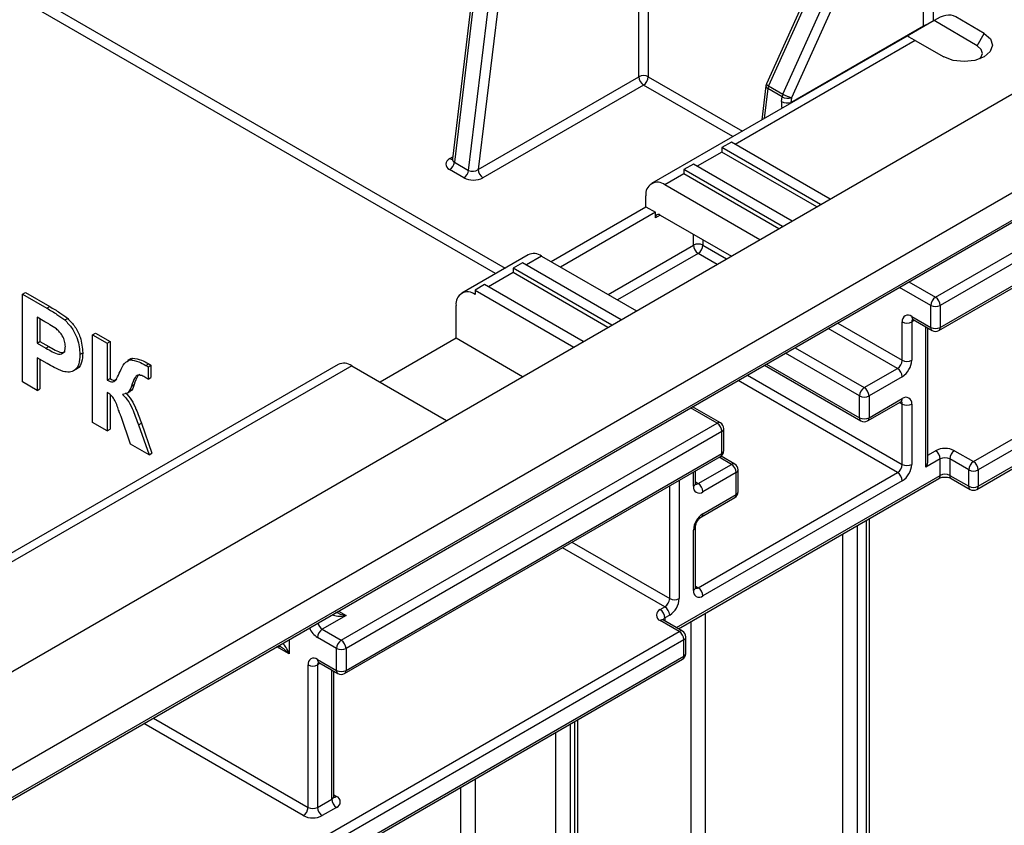
# Model space of a CAD drawing. Units: millimetres. Extents: x 4 to 420, y -29 to 291.
# Drawn here: x 373 to 383, y 160 to 169 of the extents above; entities that cross this region are included whole.
import ezdxf

# ---------------------------------------------------------------- set-up
doc = ezdxf.new("R2010")
doc.units = ezdxf.units.MM

msp = doc.modelspace()

# ---------------------------------------------------------------- linework, layer by layer
at = {"color": 1, "linetype": 'Continuous', "lineweight": 25}
for p, q in [((354.436939, 179.550093), (377.939227, 165.982511)), ((377.838203, 165.924192), (354.386431, 179.462611)), ((382.392911, 168.561039), (382.392911, 170.928261)), ((379.362453, 168.018338), (379.362453, 170.80621)), ((382.493926, 170.869946), (382.493926, 168.609877)), ((379.463468, 170.747895), (379.463468, 168.018338)), ((382.39349, 168.551896), (382.392911, 168.561039)), ((382.30187, 168.404403), (380.387765, 167.299414)), ((379.463468, 168.018338), (380.464616, 167.440388)), ((380.363593, 167.382068), (379.412961, 167.930856)), ((380.734994, 167.892525), (380.696615, 167.574317)), ((377.350272, 167.148295), (377.381515, 167.166332)), ((380.246337, 167.217769), (379.983704, 167.066154)), ((379.589746, 166.547087), (379.53923, 166.517924)), ((379.943291, 166.226265), (379.943291, 166.342989)), ((379.034285, 165.701507), (379.943291, 166.226265)), ((380.044306, 166.284674), (380.044306, 166.226265)), ((380.044306, 166.226265), (380.296631, 166.080601)), ((378.327047, 166.109787), (378.165429, 166.016487)), ((379.993798, 166.138783), (379.135308, 165.643187)), ((380.195607, 166.022281), (379.993798, 166.138783)), ((378.024001, 165.934842), (377.761368, 165.783227)), ((382.468672, 165.584925), (382.13598, 165.776984)), ((382.237003, 165.835303), (382.51918, 165.672406)), ((381.479274, 165.397875), (382.165626, 165.001653)), ((382.296239, 165.427009), (382.266642, 165.409923)), ((382.418165, 163.864314), (382.418165, 165.356623)), ((382.115119, 164.914171), (381.378251, 165.339556)), ((381.711058, 164.622587), (380.923674, 165.077134)), ((381.024697, 165.135454), (381.761565, 164.710069)), ((380.72161, 164.960486), (381.711058, 164.38929)), ((380.519473, 164.843794), (382.165626, 163.89349)), ((382.115119, 163.806008), (380.41845, 164.785475)), ((382.165626, 164.535058), (382.136029, 164.552144)), ((380.195829, 164.331164), (379.913653, 164.494061)), ((382.439086, 163.99303), (382.51918, 164.039268)), ((380.347352, 163.893661), (380.216674, 163.9691)), ((379.943291, 163.660411), (379.943291, 163.811279)), ((379.762212, 162.156092), (382.569687, 163.776813)), ((379.791768, 163.723807), (379.791768, 162.464776)), ((379.964212, 163.706639), (379.993798, 163.689559)), ((379.690753, 162.464776), (379.690753, 163.665492)), ((381.786819, 150.869069), (381.786819, 163.300711)), ((381.534281, 150.883163), (381.534281, 163.154924)), ((381.685804, 163.242396), (381.685804, 150.810754)), ((378.650789, 163.065134), (379.690753, 162.464776)), ((379.640245, 162.377294), (378.549766, 163.006814)), ((379.964212, 162.598476), (379.993798, 162.581396)), ((376.165987, 162.33058), (376.246133, 162.284313)), ((379.640245, 162.260655), (379.640245, 162.226502)), ((379.918037, 151.792854), (379.918037, 162.221886)), ((380.06956, 162.309359), (380.06956, 151.728728)), ((375.640041, 162.026958), (375.640041, 161.876042)), ((375.640041, 161.876042), (375.509428, 161.951443)), ((375.526055, 161.961156), (375.52423, 161.959988)), ((375.972684, 161.776499), (375.943087, 161.759413)), ((376.09461, 160.330452), (376.09461, 161.706113)), ((374.196017, 161.193227), (375.842072, 160.24298)), ((375.791564, 160.155498), (374.094993, 161.134907)), ((378.630093, 161.128483), (378.630093, 149.516653)), ((378.6806, 149.545811), (378.6806, 161.15764)), ((378.47857, 149.516653), (378.47857, 161.04101)), ((377.61994, 160.545334), (377.61994, 150.01233)), ((377.468417, 150.01233), (377.468417, 160.457862)), ((376.115531, 160.37668), (376.145117, 160.3596))]:
    msp.add_line(p, q, dxfattribs=at)
at = {"color": 7, "linetype": 'Continuous', "lineweight": 25}
for p, q in [((339.486681, 141.471851), (389.994309, 170.629284)), ((372.266132, 160.103403), (389.741771, 170.191875)), ((372.251335, 160.0707), (389.65554, 170.117933)), ((380.895143, 167.834929), (381.771733, 169.781558)), ((382.51918, 165.672406), (389.640755, 169.783604)), ((381.863567, 169.742726), (380.986976, 167.796096)), ((389.741771, 169.72528), (382.569687, 165.584925)), ((377.55062, 167.022069), (377.856059, 169.554498)), ((377.956518, 169.545542), (377.653318, 167.031675)), ((381.418956, 169.494622), (380.719816, 167.942054)), ((381.44276, 169.474969), (380.74362, 167.922401)), ((377.624594, 169.18172), (377.378894, 167.144599)), ((377.645557, 169.152966), (377.399097, 167.109541)), ((382.504392, 168.615918), (382.218826, 168.451065)), ((382.962328, 168.346903), (382.504392, 168.615918)), ((383.038748, 168.477742), (382.73649, 168.655304)), ((380.980923, 167.745916), (382.392911, 168.561039)), ((382.216942, 168.451983), (379.4974, 166.882025)), ((382.30187, 168.404403), (382.60945, 168.229913)), ((382.962328, 168.346903), (383.038748, 168.477742)), ((377.653318, 167.031675), (379.362453, 168.018338)), ((344.133383, 145.204002), (383.529332, 167.9468)), ((379.412961, 167.930856), (377.703825, 166.944193)), ((380.714031, 167.921279), (380.670355, 167.559158)), ((380.886517, 167.805052), (380.734994, 167.892525)), ((380.74362, 167.922401), (380.895143, 167.834929)), ((380.880465, 167.754872), (380.886517, 167.805052)), ((380.986976, 167.796096), (380.980923, 167.745916)), ((382.554891, 165.318924), (386.696517, 167.709833)), ((382.569687, 165.351627), (386.711313, 167.742537)), ((380.347352, 167.322744), (380.246337, 167.264429)), ((381.29682, 166.657998), (380.246337, 167.264429)), ((380.246337, 167.264429), (380.246337, 167.217769)), ((381.397835, 166.716313), (380.347352, 167.322744)), ((381.256407, 166.634668), (380.246337, 167.217769)), ((377.500669, 166.943543), (377.349146, 167.031016)), ((377.399097, 167.109541), (377.55062, 167.022069)), ((379.943291, 167.089484), (379.842276, 167.031169)), ((380.892759, 166.424738), (379.842276, 167.031169)), ((379.842276, 167.031169), (379.842276, 166.98451)), ((380.993774, 166.483053), (379.943291, 167.089484)), ((379.842276, 166.98451), (379.640245, 166.86788)), ((380.852346, 166.401408), (379.842276, 166.98451)), ((380.650316, 166.284779), (379.640245, 166.86788)), ((379.438215, 166.634564), (379.438215, 166.751212)), ((382.958952, 163.62748), (388.423878, 166.782314)), ((382.973748, 163.660183), (388.438674, 166.815017)), ((378.428111, 166.051443), (379.438215, 166.634564)), ((379.438215, 166.634564), (379.53923, 166.576249)), ((379.53923, 166.576249), (378.529127, 165.993129)), ((379.53923, 166.517924), (379.53923, 166.576249)), ((379.589737, 166.547091), (380.347221, 166.109806)), ((378.184201, 166.123932), (377.477094, 165.715728)), ((378.327047, 166.109787), (379.337117, 165.526686)), ((378.125016, 166.039817), (378.024001, 165.981502)), ((378.024001, 165.981502), (378.024001, 165.934842)), ((379.074484, 165.375071), (378.024001, 165.981502)), ((379.175499, 165.433386), (378.125016, 166.039817)), ((382.923241, 163.922638), (386.660805, 166.080288)), ((386.711313, 165.992806), (382.973748, 163.835156)), ((379.034071, 165.351741), (378.024001, 165.934842)), ((377.720955, 165.806557), (377.61994, 165.748242)), ((378.771438, 165.200126), (377.720955, 165.806557)), ((372.803736, 165.704349), (372.834041, 165.721843)), ((372.803736, 164.771159), (372.803736, 165.704349)), ((372.803736, 165.704349), (373.062264, 165.555104)), ((372.834041, 165.721843), (373.092568, 165.572598)), ((377.61994, 165.748242), (377.61994, 165.701583)), ((377.61994, 165.748242), (378.670423, 165.141811)), ((373.062264, 165.555104), (373.092568, 165.572598)), ((377.41791, 165.234969), (377.41791, 165.584915)), ((382.468672, 165.351627), (382.468672, 165.584925)), ((382.569687, 165.584925), (382.569687, 165.351627)), ((373.041381, 165.411628), (372.959144, 165.459102)), ((372.959144, 165.459102), (372.959144, 165.183931)), ((382.266642, 165.468257), (382.468672, 165.351627)), ((372.989449, 165.441607), (372.989449, 165.201425)), ((373.253934, 165.430248), (373.284238, 165.447742)), ((382.165626, 165.001653), (382.165626, 165.409923)), ((382.266642, 165.409923), (382.266642, 165.001653)), ((382.281438, 165.435554), (382.483468, 165.318924)), ((373.549695, 165.273716), (373.579999, 165.29121)), ((373.549695, 165.273716), (373.705103, 165.184001)), ((373.549695, 164.340526), (373.549695, 165.273716)), ((373.579999, 165.29121), (373.735407, 165.201495)), ((382.439086, 163.934713), (382.439086, 165.344546)), ((372.959144, 165.183931), (372.989449, 165.201425)), ((372.959144, 165.183931), (373.052389, 165.130101)), ((372.989449, 165.201425), (373.082693, 165.147596)), ((373.052389, 165.130101), (373.082693, 165.147596)), ((373.705103, 165.184001), (373.735407, 165.201495)), ((373.705103, 165.184001), (373.705103, 164.78919)), ((373.735407, 165.201495), (373.735407, 164.806684)), ((377.41791, 165.234969), (376.60987, 164.768497)), ((378.124852, 164.82686), (377.41791, 165.234969)), ((373.415008, 165.061903), (373.445312, 165.079398)), ((376.163896, 164.957635), (363.434767, 157.609265)), ((376.306742, 164.943489), (363.582354, 157.597857)), ((373.065501, 164.967), (372.959144, 165.028399)), ((372.959144, 165.028399), (372.959144, 164.681444)), ((372.989449, 165.010904), (372.989449, 164.698938)), ((373.958689, 165.019313), (373.920808, 164.997445)), ((373.94728, 165.007368), (373.977585, 165.024862)), ((373.958323, 165.011552), (373.977585, 165.024862)), ((374.115801, 164.946349), (374.146106, 164.963843)), ((374.140246, 164.932798), (374.17055, 164.950292)), ((374.140246, 164.932798), (374.140246, 164.801194)), ((374.17055, 164.950292), (374.17055, 164.818689)), ((376.306742, 164.943489), (377.316812, 164.360388)), ((380.700684, 164.948405), (381.725854, 164.356587)), ((373.343008, 164.887368), (373.380889, 164.909236)), ((381.761565, 164.710069), (382.115119, 164.914171)), ((382.165626, 164.826689), (381.812073, 164.622587)), ((372.959144, 164.681444), (372.803736, 164.771159)), ((373.705103, 164.78919), (373.735407, 164.806684)), ((373.962336, 164.725749), (373.99264, 164.743243)), ((374.140246, 164.801194), (374.116934, 164.815399)), ((374.140246, 164.801194), (374.17055, 164.818689)), ((372.959144, 164.681444), (372.989449, 164.698938)), ((373.705103, 164.657586), (373.705103, 164.250811)), ((373.735407, 164.636418), (373.735407, 164.268305)), ((373.910968, 164.648256), (373.948849, 164.670124)), ((381.711058, 164.38929), (381.711058, 164.622587)), ((381.812073, 164.622587), (381.812073, 164.38929)), ((381.797277, 164.356587), (382.15083, 164.560689)), ((381.812073, 164.38929), (382.165626, 164.593392)), ((382.165626, 163.89349), (382.165626, 164.535058)), ((382.266642, 164.535058), (382.266642, 163.89349)), ((380.23154, 164.334701), (379.934571, 164.506137)), ((373.705103, 164.250811), (373.549695, 164.340526)), ((373.954403, 164.106893), (373.852255, 164.402898)), ((374.038583, 164.313092), (374.068887, 164.330587)), ((374.038583, 164.313092), (374.150606, 163.993628)), ((374.068887, 164.330587), (374.180911, 164.011122)), ((376.195625, 162.021896), (380.195829, 164.331164)), ((373.705103, 164.250811), (373.735407, 164.268305)), ((380.246337, 164.243683), (376.246133, 161.934414)), ((380.246337, 164.010385), (380.246337, 164.243683)), ((380.267258, 164.039543), (380.267258, 164.27284)), ((374.150606, 163.993628), (373.954403, 164.106893)), ((374.150606, 163.993628), (374.180911, 164.011122)), ((376.246133, 161.701117), (380.246337, 164.010385)), ((382.72121, 164.039268), (382.923241, 163.922638)), ((376.231336, 161.668413), (380.23154, 163.977682)), ((379.993798, 163.689559), (380.347352, 163.893661)), ((380.383063, 163.897197), (380.237268, 163.981363)), ((382.569687, 163.951786), (382.418165, 163.864314)), ((382.569687, 163.776813), (382.569687, 163.951786)), ((382.872733, 163.835156), (382.670703, 163.951786)), ((382.670703, 163.951786), (382.670703, 163.776813)), ((379.964212, 163.689568), (379.964212, 163.823357)), ((379.993798, 162.581396), (382.115119, 163.806008)), ((380.39786, 163.806179), (380.044306, 163.602077)), ((380.39786, 163.572882), (380.39786, 163.806179)), ((380.41878, 163.602039), (380.41878, 163.835336)), ((382.872733, 163.660183), (382.872733, 163.835156)), ((382.973748, 163.835156), (382.973748, 163.660183)), ((379.783138, 162.144011), (382.554891, 163.74411)), ((382.165626, 163.718527), (380.044306, 162.493914)), ((382.670703, 163.776813), (382.872733, 163.660183)), ((382.685499, 163.74411), (382.887529, 163.62748)), ((380.044306, 163.36878), (380.39786, 163.572882)), ((380.02951, 163.336076), (380.383063, 163.540178)), ((381.818201, 150.964741), (381.818201, 163.318827)), ((379.943291, 162.552248), (379.943291, 163.193816)), ((379.964212, 162.581406), (379.964212, 163.222973)), ((379.589737, 162.348137), (379.640245, 162.377294)), ((376.246133, 162.284313), (375.993594, 162.138525)), ((379.791768, 162.114877), (379.589737, 162.231507)), ((379.827479, 162.118414), (379.625449, 162.235043)), ((379.690753, 162.289812), (379.640245, 162.260655)), ((372.215624, 157.741262), (379.791768, 162.114877)), ((375.993594, 162.138525), (376.195625, 162.021896)), ((379.842276, 162.027395), (372.266132, 157.653781)), ((376.145117, 161.934414), (375.943087, 162.051044)), ((379.842276, 161.852422), (379.842276, 162.027395)), ((379.863197, 161.88158), (379.863197, 162.056553)), ((372.250423, 160.070059), (375.52423, 161.959988)), ((376.145117, 161.701117), (376.145117, 161.934414)), ((376.246133, 161.934414), (376.246133, 161.701117)), ((366.543973, 154.151314), (379.827479, 161.819719)), ((366.55877, 154.184018), (379.842276, 161.852422)), ((375.943087, 161.817746), (376.145117, 161.701117)), ((375.842072, 160.24298), (375.842072, 161.759413)), ((375.943087, 161.759413), (375.943087, 160.24298)), ((375.957883, 161.785043), (376.159914, 161.668413)), ((376.115531, 160.359609), (376.115531, 161.694035)), ((378.711982, 149.589547), (378.711982, 161.175756)), ((375.943087, 160.24298), (376.09461, 160.330452)), ((376.145117, 160.24297), (375.993594, 160.155498))]:
    msp.add_line(p, q, dxfattribs=at)
at = {"color": 7, "linetype": 'Continuous', "lineweight": 25, "flags": 128}
for points in [[(383.038748, 168.477742), (383.103443, 168.420912), (383.125794, 168.354144), (383.102435, 168.287491), (383.036883, 168.23099), (382.939009, 168.193148), (382.82355, 168.179663), (382.707892, 168.192566), (382.60945, 168.229913)], [(382.990714, 168.209131), (383.003538, 168.223799), (383.018652, 168.266928), (383.00419, 168.310131), (382.962328, 168.346903)]]:
    msp.add_lwpolyline(points, dxfattribs=at)
at = {"color": 1, "linetype": 'Continuous', "lineweight": 25}
for centre, radius, start, end in [((382.438768, 168.477225), 0.095538, 96.0372571, 118.6843794), ((380.745466, 167.922178), 0.031448, 181.6381102, 250.5506026), ((380.755814, 167.961414), 0.040874, 208.2704842, 252.6419092), ((377.372931, 167.183107), 0.041537, 236.9396378, 277.4114626), ((382.301642, 165.464394), 0.035213, 173.7011525, 234.9866671), ((382.30527, 165.41292), 0.038744, 138.3465998, 184.4361566), ((382.503672, 165.347764), 0.035213, 173.7011525, 234.9866671), ((382.53571, 165.347301), 0.034252, 304.0563507, 7.2558297), ((382.130626, 164.589528), 0.035213, 305.0133329, 6.2988475), ((382.12696, 164.538048), 0.038782, 355.5786024, 41.5049425), ((380.216752, 164.301959), 0.035927, 65.692881, 125.6175775), ((381.745035, 164.384964), 0.034252, 172.7441706, 235.943649), ((381.777073, 164.385426), 0.035213, 305.0133329, 6.2988475), ((380.231511, 164.276405), 0.035924, 294.3746583, 354.3052007), ((380.211336, 164.006522), 0.035213, 305.0133329, 6.2988475), ((380.231511, 164.043107), 0.035924, 294.3746583, 354.3052007), ((380.368275, 163.864455), 0.035927, 65.692881, 125.6175775), ((380.383034, 163.838901), 0.035924, 294.3746583, 354.3052007), ((379.928465, 163.693133), 0.035924, 294.3746583, 354.3052007), ((379.971895, 163.721509), 0.038737, 258.3477375, 304.4329877), ((382.534687, 163.77295), 0.035213, 305.013333, 6.2988474), ((382.705703, 163.77295), 0.035213, 173.7011525, 234.9866671), ((380.363882, 163.568556), 0.034252, 304.0563509, 7.2558294), ((380.383034, 163.605604), 0.035924, 294.3746583, 354.3052007), ((382.907733, 163.65632), 0.035213, 173.7011525, 234.9866671), ((382.939771, 163.655857), 0.034252, 304.0563508, 7.2558296), ((380.008499, 163.365269), 0.035979, 305.9322553, 5.5999401), ((379.92845, 163.226555), 0.035946, 294.3845124, 354.1922151), ((379.928465, 162.58497), 0.035924, 294.3746583, 354.3052007), ((379.971905, 162.613317), 0.038707, 258.2275206, 304.4449251), ((379.61066, 162.202301), 0.035927, 65.692881, 125.6175775), ((379.656967, 162.225699), 0.03875, 115.5653804, 161.5942131), ((376.061048, 162.23518), 0.218681, 202.0709973, 237.3555532), ((376.055054, 162.23288), 0.112605, 194.9937565, 236.9211243), ((379.812691, 162.085671), 0.035927, 65.692881, 125.6175775), ((379.82745, 162.060118), 0.035924, 294.3746583, 354.3052007), ((375.978087, 161.813883), 0.035213, 173.7011524, 234.9866672), ((375.981715, 161.762409), 0.038744, 138.3465998, 184.4361566), ((379.808298, 161.848096), 0.034252, 304.056351, 7.2558294), ((379.82745, 161.885145), 0.035924, 294.3746583, 354.3052007), ((376.180117, 161.697253), 0.035213, 173.7011526, 234.986667), ((376.211132, 161.697253), 0.035213, 305.0133329, 6.2988475), ((376.079784, 160.363174), 0.035924, 294.3746583, 354.3052007), ((376.123148, 160.391734), 0.038926, 259.0869889, 304.3593341)]:
    msp.add_arc(centre, radius, start, end, dxfattribs=at)
at = {"color": 7, "linetype": 'Continuous', "lineweight": 25}
for centre, radius, start, end in [((379.412961, 167.920859), 0.109787, 62.6096722, 117.3903278), ((379.472111, 168.023328), 0.109772, 182.6054785, 237.3945217), ((379.35381, 168.023328), 0.109772, 302.6054783, 357.3945215), ((380.784945, 167.912726), 0.071429, 155.7573869, 173.122708), ((380.838092, 167.878943), 0.103989, 155.2973487, 172.4955735), ((380.989615, 167.791471), 0.103989, 155.2973487, 172.4955735), ((380.94714, 167.917152), 0.127442, 241.5958041, 288.2148382), ((381.0978, 168.186177), 0.405518, 240.0166226, 254.1398773), ((380.941088, 167.866972), 0.127442, 241.5958041, 288.2148382), ((377.288582, 167.124691), 0.111549, 302.8839829, 352.1941409), ((377.762976, 167.036665), 0.109772, 182.6054785, 237.3945217), ((377.440105, 167.037219), 0.111549, 302.8839829, 352.1941409), ((379.561379, 166.771192), 0.124774, 50.7967148, 189.214037), ((379.570021, 166.522919), 0.031194, 50.7967148, 189.214037), ((379.993798, 166.128785), 0.109787, 62.6096722, 117.3903278), ((380.052949, 166.231255), 0.109772, 182.6054785, 237.3945217), ((379.934648, 166.231255), 0.109772, 302.6054783, 357.3945215), ((378.243355, 165.992964), 0.143708, 54.3824225, 114.307119), ((377.541074, 165.604894), 0.124774, 50.7967148, 189.214037), ((382.578331, 165.579934), 0.109772, 122.6054783, 177.3945215), ((382.460029, 165.579934), 0.109772, 2.6054785, 57.3945217), ((382.51918, 165.682404), 0.109787, 242.6096722, 297.3903278), ((382.227209, 165.419913), 0.062387, 50.7967148, 189.214037), ((382.216134, 165.507402), 0.109787, 242.6096722, 297.3903278), ((382.51918, 165.449107), 0.109787, 242.6096722, 297.3903278), ((382.51918, 165.380785), 0.071429, 240.0026883, 299.9973117), ((376.22305, 164.826666), 0.143708, 54.3824225, 114.307119), ((382.055968, 165.006643), 0.109772, 302.6054783, 357.3945215), ((382.047325, 165.011633), 0.219544, 302.6054783, 357.3945215), ((382.216134, 165.099132), 0.109787, 242.6096722, 297.3903278), ((382.055968, 164.821699), 0.109772, 2.6054785, 57.3945217), ((381.820716, 164.617597), 0.109772, 122.6054783, 177.3945215), ((381.761565, 164.720066), 0.109787, 242.6096722, 297.3903278), ((381.702415, 164.617597), 0.109772, 2.6054785, 57.3945217), ((382.20506, 164.545048), 0.062387, 350.785963, 129.2032852), ((382.216134, 164.632537), 0.109787, 242.6096722, 297.3903278), ((380.136678, 164.238693), 0.109772, 2.6054785, 57.3945217), ((380.195829, 164.27284), 0.071429, 360, 60.0026883), ((381.761565, 164.486769), 0.109787, 242.6096722, 297.3903278), ((381.761565, 164.418447), 0.071429, 240.0026883, 299.9973117), ((380.195829, 164.039543), 0.071429, 299.9973117, 0), ((382.620195, 163.844309), 0.219575, 62.6096722, 117.3903278), ((382.460029, 163.946796), 0.109772, 2.6054785, 57.3945217), ((382.780361, 163.946796), 0.109772, 122.6054783, 177.3945215), ((380.288201, 163.801189), 0.109772, 2.6054785, 57.3945217), ((380.347352, 163.835336), 0.071429, 0, 60.0026883), ((382.055968, 163.89848), 0.109772, 302.6054783, 357.3945215), ((382.047325, 163.90347), 0.219544, 302.6054783, 357.3945215), ((382.216134, 163.990969), 0.109787, 242.6096722, 297.3903278), ((382.620195, 163.854307), 0.109787, 62.6096722, 117.3903278), ((382.982392, 163.830166), 0.109772, 122.6054783, 177.3945215), ((382.86409, 163.830166), 0.109772, 2.6054785, 57.3945217), ((382.055968, 163.713537), 0.109772, 2.6054785, 57.3945217), ((382.620195, 163.679334), 0.109787, 62.6096722, 117.3903278), ((382.923241, 163.932636), 0.109787, 242.6096722, 297.3903278), ((379.934648, 163.597087), 0.109772, 2.6054785, 57.3945217), ((380.004873, 163.650421), 0.062387, 170.785963, 309.2032852), ((380.347352, 163.602039), 0.071429, 299.9973117, 0), ((382.923241, 163.757663), 0.109787, 242.6096722, 297.3903278), ((382.923241, 163.689341), 0.071429, 240.0026883, 299.9973117), ((380.162607, 163.183836), 0.219544, 122.6054783, 177.3945215), ((380.004873, 162.542259), 0.062387, 170.785963, 309.2032852), ((379.934648, 162.488924), 0.109772, 2.6054785, 57.3945217), ((379.581094, 162.469766), 0.109772, 302.6054783, 357.3945215), ((379.572451, 162.474756), 0.219544, 302.6054783, 357.3945215), ((379.74126, 162.562255), 0.109787, 242.6096722, 297.3903278), ((379.61187, 162.289822), 0.062374, 110.7834208, 249.2165792), ((379.530587, 162.255665), 0.109772, 2.6054785, 57.3945217), ((379.581094, 162.284822), 0.109772, 2.6054785, 57.3945217), ((376.052745, 162.046054), 0.109772, 122.6054783, 177.3945215), ((379.732617, 162.022405), 0.109772, 2.6054785, 57.3945217), ((379.791768, 162.056553), 0.071429, 0, 60.0026883), ((376.254776, 161.929424), 0.109772, 122.6054783, 177.3945215), ((376.136474, 161.929424), 0.109772, 2.6054785, 57.3945217), ((376.195625, 162.031893), 0.109787, 242.6096722, 297.3903278), ((375.903654, 161.769402), 0.062387, 50.7967148, 189.214037), ((379.791768, 161.88158), 0.071429, 299.9973117, 0), ((375.892579, 161.856892), 0.109787, 242.6096722, 297.3903278), ((376.195625, 161.798596), 0.109787, 242.6096722, 297.3903278), ((376.195625, 161.730274), 0.071429, 240.0026883, 299.9973117), ((376.204268, 160.335442), 0.109772, 182.6054785, 237.3945217), ((376.122985, 160.301285), 0.062374, 290.7834208, 69.2165792), ((375.732413, 160.24797), 0.109772, 302.6054783, 357.3945215), ((375.892579, 160.340459), 0.109787, 242.6096722, 297.3903278), ((376.052745, 160.24797), 0.109772, 182.6054785, 237.3945217), ((375.892579, 160.350457), 0.219575, 242.6096722, 297.3903278)]:
    msp.add_arc(centre, radius, start, end, dxfattribs=at)
for centre, major_axis, ratio, start_param, end_param in [((382.534452, 168.305373), (0.200739, 0.350685), 0.574788278, 6.276719376, 7.172384169), ((382.503908, 168.28774), (0.286968, -0.164241), 0.003816019, 2.354053107, 3.139370006), ((377.451287, 167.08998), (0.143653, 0.001378), 0.577216846, 2.345116453, 3.91591278), ((377.60281, 167.060832), (0.072128, 0.013135), 0.647358933, 3.793261903, 5.364058229), ((377.60281, 167.002508), (0.143653, 0.001378), 0.577216846, 3.91591278, 5.486709106), ((382.367657, 163.893471), (0.05051, 0.087481), 0.577334631, 4.712429612, 5.497827776)]:
    msp.add_ellipse(centre, major_axis=major_axis, ratio=ratio, start_param=start_param, end_param=end_param, dxfattribs=at)
at = {"color": 1, "linetype": 'Continuous', "lineweight": 25}
for centre, major_axis, ratio, start_param, end_param in [((380.98148, 167.696557), (-0.052238, 0.133974), 0.655140828, 0.885349647, 1.411900498), ((377.451287, 167.148305), (0.072128, 0.013135), 0.647358933, 2.943839931, 3.793261903), ((376.246133, 162.342637), (0.151007, -0.033869), 0.368995525, 3.972229525, 4.794961122), ((376.246133, 162.342637), (0.151007, 0.033869), 0.368995525, 3.41662741, 4.629816839), ((375.589533, 161.846885), (-0.104838, 0.113836), 0.368962664, 4.629790482, 5.460105688), ((375.589533, 161.846885), (-0.046171, 0.147714), 0.36895938, 4.794941356, 5.835240376)]:
    msp.add_ellipse(centre, major_axis=major_axis, ratio=ratio, start_param=start_param, end_param=end_param, dxfattribs=at)
at = {"color": 7, "linetype": 'Continuous', "lineweight": 25}
for points, knots in [([(377.378204, 167.145841), (377.377009, 167.141455), (377.375685, 167.136599), (377.376965, 167.137952), (377.377089, 167.138083)], [0, 0, 0, 0, 0.903252536, 1, 1, 1, 1]), ([(373.092568, 165.572598), (373.128544, 165.552066), (373.192747, 165.515426), (373.256298, 165.468412), (373.284238, 165.447742)], [0, 0, 0, 0, 0.560345106, 1, 1, 1, 1]), ([(373.062264, 165.555104), (373.09824, 165.534572), (373.162443, 165.497931), (373.225993, 165.450917), (373.253934, 165.430248)], [0, 0, 0, 0, 0.5603451063, 1, 1, 1, 1]), ([(373.164088, 165.334247), (373.141234, 165.34985), (373.100409, 165.377721), (373.059422, 165.401264), (373.041381, 165.411628)], [0, 0, 0, 0, 0.5598334042, 1, 1, 1, 1]), ([(373.253934, 165.430248), (373.280771, 165.401868), (373.334506, 165.345046), (373.402858, 165.208747), (373.410404, 165.117544), (373.415008, 165.061903)], [0, 0, 0, 0, 0.280090728, 0.560803956, 1, 1, 1, 1]), ([(373.284238, 165.447742), (373.311076, 165.419363), (373.36481, 165.36254), (373.433163, 165.226242), (373.440709, 165.135038), (373.445312, 165.079398)], [0, 0, 0, 0, 0.280090728, 0.560803956, 1, 1, 1, 1]), ([(382.272202, 165.439593), (382.2724, 165.439661), (382.272776, 165.43979), (382.278659, 165.436913), (382.281438, 165.435554)], [0, 0, 0, 0, 0.527560863, 1, 1, 1, 1]), ([(373.2596, 165.148815), (373.258312, 165.16709), (373.25574, 165.203599), (373.230498, 165.259085), (373.198764, 165.304147), (373.175651, 165.32421), (373.164088, 165.334247)], [0, 0, 0, 0, 0.279861862, 0.559069332, 0.779426711, 1, 1, 1, 1]), ([(373.052389, 165.130101), (373.075071, 165.117417), (373.120371, 165.092085), (373.178288, 165.064582), (373.218598, 165.06749), (373.242262, 165.082873), (373.257179, 165.110692), (373.258793, 165.136106), (373.2596, 165.148815)], [0, 0, 0, 0, 0.250518523, 0.500318565, 0.625313515, 0.75015376, 0.875054649, 1, 1, 1, 1]), ([(373.082693, 165.147596), (373.10544, 165.134803), (373.150867, 165.109254), (373.207989, 165.083102), (373.243723, 165.083187), (373.254239, 165.091097), (373.257273, 165.093379)], [0, 0, 0, 0, 0.370593621, 0.740124388, 0.9250302, 1, 1, 1, 1]), ([(373.415008, 165.061903), (373.413124, 165.027188), (373.409361, 164.957843), (373.365535, 164.894228), (373.303951, 164.869761), (373.257873, 164.878392), (373.234832, 164.882707)], [0, 0, 0, 0, 0.280285097, 0.559873313, 0.77991808, 1, 1, 1, 1]), ([(373.445312, 165.079398), (373.443096, 165.045348), (373.438668, 164.977332), (373.408118, 164.92055), (373.379887, 164.911085), (373.375756, 164.9097)], [0, 0, 0, 0, 0.461142711, 0.921138871, 1, 1, 1, 1]), ([(373.234832, 164.882707), (373.203357, 164.896126), (373.147135, 164.920095), (373.090452, 164.952664), (373.065501, 164.967)], [0, 0, 0, 0, 0.559811135, 1, 1, 1, 1]), ([(373.84238, 164.883606), (373.856046, 164.914942), (373.880373, 164.970723), (373.926894, 164.996202), (373.94728, 165.007368)], [0, 0, 0, 0, 0.5617834882, 1, 1, 1, 1]), ([(373.94728, 165.007368), (373.97774, 165.002664), (374.032277, 164.994242), (374.090219, 164.961017), (374.115801, 164.946349)], [0, 0, 0, 0, 0.558503269, 1, 1, 1, 1]), ([(373.977585, 165.024862), (374.008044, 165.020159), (374.062581, 165.011737), (374.120524, 164.978512), (374.146106, 164.963843)], [0, 0, 0, 0, 0.558503269, 1, 1, 1, 1]), ([(374.115801, 164.946349), (374.120364, 164.943826), (374.128512, 164.939322), (374.13666, 164.934792), (374.140246, 164.932798)], [0, 0, 0, 0, 0.559980104, 1, 1, 1, 1]), ([(374.146106, 164.963843), (374.150668, 164.961321), (374.158816, 164.956816), (374.166965, 164.952286), (374.17055, 164.950292)], [0, 0, 0, 0, 0.559980104, 1, 1, 1, 1]), ([(373.705103, 164.78919), (373.726564, 164.779326), (373.769234, 164.759714), (373.81121, 164.812307), (373.830508, 164.85645), (373.84238, 164.883606)], [0, 0, 0, 0, 0.280269624, 0.557249301, 1, 1, 1, 1]), ([(374.116934, 164.815399), (374.101838, 164.823852), (374.071781, 164.840681), (374.027236, 164.847626), (373.988755, 164.805272), (373.973246, 164.758589), (373.962336, 164.725749)], [0, 0, 0, 0, 0.187169076, 0.372662298, 0.558686598, 1, 1, 1, 1]), ([(374.053516, 164.853046), (374.046133, 164.847406), (374.015372, 164.823909), (374.002456, 164.778075), (373.99264, 164.743243)], [0, 0, 0, 0, 0.240039446, 1, 1, 1, 1]), ([(373.735407, 164.806684), (373.757952, 164.794484), (373.787116, 164.778701), (373.802679, 164.795357), (373.806212, 164.799137)], [0, 0, 0, 0, 0.773025898, 1, 1, 1, 1]), ([(373.962336, 164.725749), (373.952016, 164.698241), (373.933605, 164.649165), (373.887888, 164.641455), (373.867796, 164.638066)], [0, 0, 0, 0, 0.560516177, 1, 1, 1, 1]), ([(373.99264, 164.743243), (373.983962, 164.713248), (373.974127, 164.679253), (373.946945, 164.671536), (373.943746, 164.670628)], [0, 0, 0, 0, 0.882324729, 1, 1, 1, 1]), ([(373.821335, 164.48468), (373.808244, 164.524648), (373.790031, 164.58025), (373.740153, 164.635859), (373.716814, 164.650326), (373.705103, 164.657586)], [0, 0, 0, 0, 0.56016544, 0.77928974, 1, 1, 1, 1]), ([(373.867796, 164.638066), (373.891149, 164.613174), (373.937956, 164.563282), (373.990426, 164.445911), (374.020306, 164.3635), (374.038583, 164.313092)], [0, 0, 0, 0, 0.278851261, 0.558895214, 1, 1, 1, 1]), ([(373.8981, 164.655561), (373.921454, 164.630668), (373.968261, 164.580777), (374.020731, 164.463405), (374.050611, 164.380995), (374.068887, 164.330587)], [0, 0, 0, 0, 0.278851261, 0.558895214, 1, 1, 1, 1]), ([(382.15083, 164.560689), (382.154292, 164.562289), (382.160176, 164.56501), (382.159919, 164.564817), (382.159812, 164.564737)], [0, 0, 0, 0, 0.588295687, 1, 1, 1, 1]), ([(373.84238, 164.427853), (373.838374, 164.438456), (373.83122, 164.457392), (373.824356, 164.476342), (373.821335, 164.48468)], [0, 0, 0, 0, 0.5599675855, 1, 1, 1, 1]), ([(373.852255, 164.402898), (373.850453, 164.40756), (373.847235, 164.415887), (373.843864, 164.424197), (373.84238, 164.427853)], [0, 0, 0, 0, 0.559952314, 1, 1, 1, 1]), ([(379.965335, 163.679536), (379.965175, 163.679678), (379.964873, 163.679946), (379.964424, 163.686484), (379.964212, 163.689568)], [0, 0, 0, 0, 0.528260474, 1, 1, 1, 1]), ([(382.554891, 163.74411), (382.559558, 163.746459), (382.569144, 163.751283), (382.592411, 163.75716), (382.620079, 163.75949), (382.649024, 163.757135), (382.672397, 163.750846), (382.681674, 163.746076), (382.685499, 163.74411)], [0, 0, 0, 0, 0.154770794, 0.317893428, 0.496505041, 0.68402383, 0.869703516, 1, 1, 1, 1]), ([(379.964212, 163.222973), (379.964511, 163.22819), (379.965125, 163.238906), (379.971669, 163.261996), (379.983485, 163.287122), (379.999997, 163.311009), (380.017129, 163.328101), (380.025895, 163.333748), (380.02951, 163.336076)], [0, 0, 0, 0, 0.154780859, 0.317915497, 0.496531748, 0.684048445, 0.869721731, 1, 1, 1, 1]), ([(379.965335, 162.571374), (379.965175, 162.571515), (379.964873, 162.571783), (379.964424, 162.578321), (379.964212, 162.581406)], [0, 0, 0, 0, 0.5282604741, 1, 1, 1, 1]), ([(379.625449, 162.235043), (379.622331, 162.237241), (379.617031, 162.240976), (379.617327, 162.24085), (379.617449, 162.240798)], [0, 0, 0, 0, 0.588244598, 1, 1, 1, 1]), ([(375.52414, 161.959869), (375.524008, 161.959832), (375.523619, 161.959721), (375.528182, 161.960082), (375.5382, 161.957886), (375.546627, 161.953507), (375.550729, 161.951376)], [0, 0, 0, 0, 0.134093971, 0.397134782, 0.706498741, 1, 1, 1, 1]), ([(375.948647, 161.789082), (375.948845, 161.78915), (375.949221, 161.789279), (375.955104, 161.786402), (375.957883, 161.785043)], [0, 0, 0, 0, 0.527560863, 1, 1, 1, 1]), ([(376.117406, 160.350309), (376.117582, 160.350102), (376.118338, 160.349219), (376.115026, 160.355396), (376.115852, 160.358466), (376.116021, 160.359093)], [0, 0, 0, 0, 0.195431803, 0.835693011, 1, 1, 1, 1])]:
    msp.add_open_spline(points, degree=3, knots=knots, dxfattribs=at)

doc.saveas('drawing.dxf')
